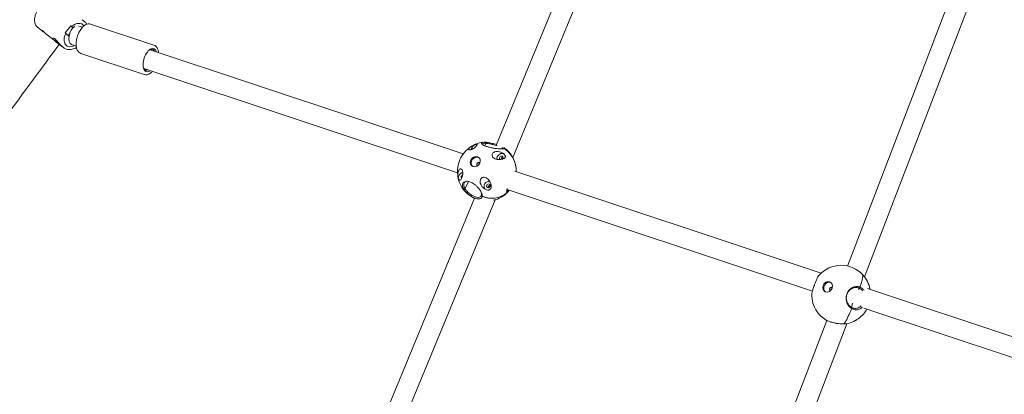
# Model space of a CAD drawing. Units: millimetres. Extents: x -6128 to 6206, y -8337 to 1607.
# Drawn here: x -3315 to -2521, y -3722 to -3420 of the extents above; entities that cross this region are included whole.
import ezdxf

# ---------------------------------------------------------------- set-up
doc = ezdxf.new("R2010")
doc.units = ezdxf.units.MM
doc.header["$MEASUREMENT"] = 0

msp = doc.modelspace()

# ---------------------------------------------------------------- linework, layer by layer
at = {"color": 0, "linetype": 'Continuous', "lineweight": 0}
for p, q in [((-2930.34, -3520.85), (-2816.23, -3244.49)), ((-2917.3, -3531.18), (-2799.43, -3245.75)), ((-2540.31, -3339.22), (-2647.31, -3618.73)), ((-2524.17, -3341.83), (-2633.56, -3627.56)), ((-3264.37, -3420.22), (-3262.35, -3421.81)), ((-3300.3, -3426.33), (-3296.39, -3429.4)), ((-3278.11, -3430.82), (-3273.42, -3425.1)), ((-3273.42, -3425.1), (-3272.96, -3425.51)), ((-3264.12, -3426.28), (-3266.97, -3425.34)), ((-3257.58, -3423.72), (-3206.5, -3440.71)), ((-3293.73, -3431.49), (-3287.27, -3436.56)), ((-3287.83, -3435.12), (-3288.1, -3435.45)), ((-3277.65, -3431.23), (-3278.11, -3430.82)), ((-3274.37, -3431.26), (-3275.77, -3432.96)), ((-3284.98, -3438.37), (-3284.91, -3438.29)), ((-3282.82, -3440.12), (-3282.78, -3440.06)), ((-3281.14, -3441.37), (-3279.02, -3443.04)), ((-3269.17, -3441.47), (-3272.97, -3440.2)), ((-2957.18, -3528.37), (-3209.67, -3444.4)), ((-3265.47, -3447.44), (-3214.39, -3464.43)), ((-2961.86, -3543.68), (-3214.72, -3459.58)), ((-2938.91, -3519.88), (-2939.8, -3521.8)), ((-2668.52, -3624.39), (-2915.56, -3542.22)), ((-2953.04, -3550.52), (-2955.7, -3556.3)), ((-3062.31, -3840.44), (-2948.19, -3564.08)), ((-2942.41, -3560.95), (-2942.41, -3560.95)), ((-2675.58, -3638.9), (-2921.87, -3556.98)), ((-3049.27, -3850.77), (-2931.4, -3565.34)), ((-2508.42, -3677.64), (-2631.17, -3636.81)), ((-2513.47, -3692.82), (-2634.12, -3652.69)), ((-2664.11, -3662.62), (-2771.11, -3942.13)), ((-2647.98, -3665.23), (-2757.36, -3950.96))]:
    msp.add_line(p, q, dxfattribs=at)
for centre, start, end in [((-2938.14, -3542.56), 123.4417, 218.14452), ((-2938.14, -3542.56), 97.50846, 111.13923), ((-2938.14, -3542.56), 51.03096, 54.4761), ((-2938.14, -3542.56), 359.89197, 48.97783), ((-2938.14, -3542.56), 218.152, 246.89056), ((-2938.14, -3542.56), 283.35154, 314.23933), ((-2652.48, -3641.91), 42.72004, 138.55521), ((-2652.48, -3641.91), 10.74037, 42.66888), ((-2652.48, -3641.91), 181.32464, 240.38286), ((-2652.48, -3641.91), 307.45654, 330.83806), ((-2652.48, -3641.91), 280.47213, 295.68778)]:
    msp.add_arc(centre, 23.75, start, end, dxfattribs=at)
at = {"color": 0, "linetype": 'Continuous', "lineweight": 0, "extrusion": (0, 0, -1)}
for centre, major_axis, ratio, start_param, end_param in [((-3270.44, -3432.61), (-2.52, -7.59), 0.519544, 0, 2.56936), ((-3273.52, -3425.49), (2.51, -2.06), 0.025762, -1.623212, -0.876048), ((-3270.44, -3432.61), (6.61, 8.42), 0.642251, -1.184094, 0.191091), ((-3252.69, -3441.85), (-21.22, 17.42), 0.025762, -0.47709, -0.323302), ((-3284.43, -3438.78), (-2.32, 1.9), 0.025762, 0.23881, 6.521995), ((-3270.44, -3432.61), (-6.61, -8.42), 0.642251, -0.912134, 1.251328), ((-3210.45, -3452.57), (2.76, 8.3), 0.519544, -0.580949, 0.417055), ((-3210.45, -3452.57), (-2.76, -8.3), 0.519544, 0.310617, 0.580949), ((-3210.45, -3452.57), (-2.76, -8.3), 0.519544, -0.417055, 0.310617), ((-2947.32, -3538.09), (9.37, 19.25), 0.124492, -0.218725, -0.218333), ((-2933.95, -3542.77), (-1.05, -21.38), 0.912885, -2.674461, -2.348419), ((-2947.42, -3534.63), (2.86, 3.34), 0.852039, -3.461774, 2.821411), ((-2925.12, -3532.91), (0.585, 0.684), 0.852039, -1.996731, -0.773063), ((-2944.95, -3536.74), (-0.97, -1.14), 0.852039, -0.215934, 3.357526), ((-2935.45, -3555.3), (0.585, 0.684), 0.852039, -2.36853, -0.773063), ((-2947.32, -3538.09), (-9.37, -19.25), 0.124492, -0.115313, 0.067402), ((-2933.95, -3542.77), (-1.05, -21.38), 0.912885, 0.037737, 0.363779), ((-2642.95, -3645.66), (7.84, 19.92), 0.089734, 0.272213, 1.015865), ((-2663.4, -3635.52), (2.22, 3.8), 0.840399, -3.336055524800818, 2.947129782378768), ((-2662.66, -3635.95), (-2.22, -3.8), 0.840399, 0.116702, 3.024891), ((-2660.48, -3637.22), (-0.76, -1.29), 0.840399, -0.080483, 3.222075), ((-2642.95, -3645.66), (-7.84, -19.92), 0.089734, -1.226562, -0.482911)]:
    msp.add_ellipse(centre, major_axis=major_axis, ratio=ratio, start_param=start_param, end_param=end_param, dxfattribs=at)
at = {"color": 0, "linetype": 'Continuous', "lineweight": 0}
for centre, major_axis, ratio, start_param, end_param in [((-3257.39, -3447.57), (-21.22, 17.42), 0.025762, 0.323302, 0.615877), ((-3209.64, -3452.84), (3.08, 9.25), 0.519544, -0.608489, 2.830976), ((-3209.64, -3452.84), (-3.08, -9.25), 0.519544, -0.310617, 0.608489), ((-2947, -3524.56), (-2.53, -2.96), 0.852039, -2.650173, -0.875849), ((-2933.94, -3542.77), (1.05, 21.38), 0.912885, -1.518127, -0.467049), ((-2946.79, -3535.17), (2.86, 3.34), 0.852039, 0.111157, 3.030436), ((-2926.52, -3531.72), (2.53, 2.96), 0.852039, 0.320181, 2.487866), ((-2926.52, -3531.72), (1.07, 1.25), 0.852039, 0.320181, 3.143737), ((-2925.32, -3532.74), (-1.07, -1.25), 0.852039, -2.54898, -0.830918), ((-2926.52, -3531.72), (1.07, 1.25), 0.852039, -1.546966, 0.320181), ((-2926.52, -3531.72), (2.53, 2.96), 0.852039, 0.073747, 0.320181), ((-2957.32, -3546.95), (-2.53, -2.96), 0.852039, -2.286977, -0.119878), ((-2957.32, -3546.95), (-1.07, -1.25), 0.852039, -2.11488, -0.094119), ((-2936.84, -3554.11), (-2.53, -2.96), 0.852039, -2.665097, -0.216409), ((-2936.84, -3554.11), (-1.07, -1.25), 0.852039, -2.821411, 3.461774), ((-2935.65, -3555.13), (-1.07, -1.25), 0.852039, -2.54898, -0.592612), ((-2933.94, -3542.77), (-1.05, -21.38), 0.912885, -0.363862, 0.705758), ((-2642.95, -3645.66), (7.84, 19.92), 0.089734, -0.272633, -0.04333), ((-2640.69, -3644.45), (3.13, 7.82), 0.112372, 0.138014, 0.550429), ((-2640.69, -3644.45), (3.13, 7.82), 0.112372, 2.198534, 2.997284), ((-2640.69, -3644.45), (3.13, 7.82), 0.112372, 3.269622, 3.269832), ((-2642.95, -3645.66), (-7.84, -19.92), 0.089734, 0.156859, 0.48333)]:
    msp.add_ellipse(centre, major_axis=major_axis, ratio=ratio, start_param=start_param, end_param=end_param, dxfattribs=at)
for points, knots in [([(-4298.36, -4565.99), (-4279.6, -4541.21), (-4260.86, -4516.42), (-4210.86, -4450.16), (-4179.65, -4408.67), (-4117.32, -4325.61), (-4086.21, -4284.04), (-4024.1, -4200.81), (-3993.08, -4159.17), (-3937.98, -4084.77), (-3913.86, -4052.03), (-3871.39, -3994.16), (-3853.02, -3969.04), (-3812.93, -3914.12), (-3791.23, -3884.3), (-3742.04, -3816.61), (-3714.58, -3778.73), (-3647.1, -3685.6), (-3607.1, -3630.34), (-3537.42, -3534.3), (-3507.76, -3493.5), (-3458.08, -3425.41), (-3438.09, -3398.09), (-3401.13, -3347.74), (-3384.18, -3324.71), (-3351.88, -3280.96), (-3336.53, -3260.23), (-3305.66, -3218.64), (-3290.13, -3197.77), (-3257.56, -3154.07), (-3240.51, -3131.24), (-3204.24, -3082.74), (-3185.01, -3057.07), (-3142.83, -3000.79), (-3119.87, -2970.2), (-3064.92, -2896.95), (-3032.93, -2854.3), (-2964.12, -2762.33), (-2927.31, -2713.01), (-2867.2, -2632), (-2843.83, -2600.39), (-2802.86, -2544.71), (-2785.24, -2520.68), (-2752.07, -2475.24), (-2736.52, -2453.85), (-2703.52, -2408.29), (-2686.07, -2384.11), (-2649.69, -2333.51), (-2630.76, -2307.09), (-2590.63, -2250.94), (-2569.44, -2221.21), (-2523.16, -2156.18), (-2498.09, -2120.88), (-2438.9, -2037.51), (-2404.77, -1989.44), (-2329.39, -1883.57), (-2288.11, -1825.8), (-2219.39, -1730.41), (-2192.05, -1692.7), (-2143.16, -1625.62), (-2121.67, -1596.19), (-2061.52, -1513.95), (-2022.8, -1461.19), (-1945.22, -1355.79), (-1906.35, -1303.16), (-1865.22, -1247.63), (-1863.04, -1244.68), (-1860.85, -1241.73)], [504.410068, 504.410068, 504.410068, 504.410068, 597.739865, 597.739865, 753.609086, 753.609086, 909.465373, 909.465373, 1065.315055, 1065.315055, 1187.303065, 1187.303065, 1280.677677, 1280.677677, 1391.310468, 1391.310468, 1531.684581, 1531.684581, 1736.338176, 1736.338176, 1887.662971, 1887.662971, 1989.270124, 1989.270124, 2075.11864, 2075.11864, 2152.571024, 2152.571024, 2230.733829, 2230.733829, 2316.395269, 2316.395269, 2412.864507, 2412.864507, 2527.954839, 2527.954839, 2688.40951, 2688.40951, 2873.541683, 2873.541683, 2991.709286, 2991.709286, 3081.234885, 3081.234885, 3160.633942, 3160.633942, 3250.141897, 3250.141897, 3347.685039, 3347.685039, 3457.253741, 3457.253741, 3587.167762, 3587.167762, 3764.049527, 3764.049527, 3977.108837, 3977.108837, 4116.866116, 4116.866116, 4226.258817, 4226.258817, 4422.699577, 4422.699577, 4619.138123, 4619.138123, 4630.155918, 4630.155918, 4630.155918, 4630.155918]), ([(-3300.3, -3426.33), (-3301.03, -3425.76), (-3301.62, -3425.01), (-3302.46, -3423.23), (-3302.71, -3422.19), (-3302.85, -3419.93), (-3302.73, -3418.7), (-3302.13, -3416.18), (-3301.65, -3414.89), (-3300.37, -3412.39), (-3299.58, -3411.17), (-3297.77, -3408.93), (-3296.75, -3407.91), (-3294.58, -3406.16), (-3293.43, -3405.43), (-3291.11, -3404.36), (-3289.94, -3404), (-3287.72, -3403.72), (-3286.66, -3403.78), (-3284.93, -3404.27), (-3284.23, -3404.62), (-3283.63, -3405.09)], [3.608733, 3.608733, 3.608733, 3.608733, 3.919025, 3.919025, 4.234834, 4.234834, 4.556614, 4.556614, 4.879678, 4.879678, 5.202538, 5.202538, 5.525259, 5.525259, 5.848159, 5.848159, 6.171196, 6.171196, 6.49245, 6.49245, 6.750326, 6.750326, 6.750326, 6.750326]), ([(-3294.67, -3430.62), (-3294.68, -3430.62), (-3294.69, -3430.61), (-3294.93, -3430.44), (-3295.18, -3430.27), (-3295.64, -3429.95), (-3295.89, -3429.78), (-3296.31, -3429.46), (-3296.5, -3429.32), (-3296.78, -3429.08), (-3296.88, -3428.97), (-3296.99, -3428.82), (-3296.99, -3428.77), (-3296.91, -3428.75), (-3296.83, -3428.78), (-3296.58, -3428.92), (-3296.42, -3429.03), (-3296.25, -3429.16)], [0.7617394, 0.7617394, 0.7617394, 0.7617394, 0.7643264, 0.7643264, 0.8492526, 0.8492526, 0.9341765, 0.9341765, 1.0191004, 1.0191004, 1.1040243, 1.1040243, 1.1889482, 1.1889482, 1.2738743, 1.2738743, 1.3588005, 1.3588005, 1.3588005, 1.3588005]), ([(-3296.25, -3429.16), (-3296.08, -3429.3), (-3295.88, -3429.47), (-3295.46, -3429.86), (-3295.24, -3430.07), (-3294.83, -3430.47), (-3294.62, -3430.67), (-3294.24, -3431.05), (-3294.06, -3431.21), (-3293.85, -3431.39), (-3293.79, -3431.45), (-3293.73, -3431.49)], [0, 0, 0, 0, 0.0849262, 0.0849262, 0.1698523, 0.1698523, 0.2547762, 0.2547762, 0.3397001, 0.3397001, 0.3841567, 0.3841567, 0.3841567, 0.3841567]), ([(-3257.58, -3423.72), (-3258.24, -3423.5), (-3258.96, -3423.45), (-3260.46, -3423.69), (-3261.24, -3424.01), (-3262.84, -3425.01), (-3263.66, -3425.74), (-3265.18, -3427.49), (-3265.9, -3428.52), (-3267.14, -3430.78), (-3267.68, -3432), (-3268.53, -3434.51), (-3268.84, -3435.8), (-3269.23, -3438.34), (-3269.3, -3439.59), (-3269.17, -3441.93), (-3268.96, -3443.03), (-3268.27, -3444.94), (-3267.79, -3445.77), (-3266.66, -3446.87), (-3266.09, -3447.23), (-3265.47, -3447.44)], [6.11207, 6.11207, 6.11207, 6.11207, 6.377414, 6.377414, 6.672291, 6.672291, 7.004748, 7.004748, 7.340612, 7.340612, 7.672508, 7.672508, 8.002872, 8.002872, 8.334575, 8.334575, 8.67012, 8.67012, 9.003759, 9.003759, 9.253663, 9.253663, 9.253663, 9.253663]), ([(-3260.69, -3423.84), (-3260.74, -3423.75), (-3260.78, -3423.66), (-3261.23, -3422.88), (-3261.74, -3422.28), (-3262.35, -3421.81)], [5.5280049, 5.5280049, 5.5280049, 5.5280049, 5.559366, 5.559366, 5.8160448, 5.8160448, 5.8160448, 5.8160448]), ([(-3288.15, -3435.55), (-3288.21, -3435.37), (-3288.16, -3435.24), (-3287.91, -3435.1), (-3287.67, -3435.1), (-3287.04, -3435.32), (-3286.66, -3435.55), (-3286.27, -3435.85), (-3285.87, -3436.16), (-3285.43, -3436.58), (-3284.55, -3437.55), (-3284.1, -3438.09), (-3283.28, -3439.09), (-3282.85, -3439.61), (-3282.05, -3440.53), (-3281.67, -3440.92), (-3281.36, -3441.2)], [2.543809, 2.543809, 2.543809, 2.543809, 2.718899, 2.718899, 2.913194, 2.913194, 3.107489, 3.107489, 3.107489, 3.301784, 3.301784, 3.496078, 3.496078, 3.69022, 3.69022, 3.884361, 3.884361, 3.884361, 3.884361]), ([(-3288.1, -3435.45), (-3288.12, -3435.47), (-3288.13, -3435.5), (-3288.15, -3435.55), (-3288.15, -3435.58), (-3288.16, -3435.62), (-3288.15, -3435.64), (-3288.15, -3435.68), (-3288.14, -3435.7), (-3288.13, -3435.73), (-3288.12, -3435.74), (-3288.1, -3435.78), (-3288.08, -3435.8), (-3288, -3435.89), (-3287.89, -3435.99), (-3287.56, -3436.3), (-3287.33, -3436.5), (-3286.78, -3436.98), (-3286.46, -3437.25), (-3285.77, -3437.83), (-3285.4, -3438.14), (-3284.63, -3438.78), (-3284.23, -3439.1), (-3283.47, -3439.73), (-3283.09, -3440.03), (-3282.4, -3440.58), (-3282.09, -3440.83), (-3281.54, -3441.25), (-3281.32, -3441.42), (-3280.97, -3441.68), (-3280.88, -3441.74), (-3280.75, -3441.8), (-3280.73, -3441.81), (-3280.68, -3441.82), (-3280.67, -3441.82), (-3280.64, -3441.82), (-3280.61, -3441.82), (-3280.58, -3441.82)], [1.570796, 1.570796, 1.570796, 1.570796, 1.579934, 1.579934, 1.589944, 1.589944, 1.602053, 1.602053, 1.617754, 1.617754, 1.643876, 1.643876, 1.716676, 1.716676, 2.030835, 2.030835, 2.36, 2.36, 2.681835, 2.681835, 3.002563, 3.002563, 3.323023, 3.323023, 3.643499, 3.643499, 3.9643, 3.9643, 4.286443, 4.286443, 4.618042, 4.618042, 4.665216, 4.665216, 4.678381, 4.678381, 4.69319, 4.69319, 4.69319, 4.69319]), ([(-3286.56, -3437.01), (-3286.55, -3437.02), (-3286.54, -3437.02), (-3286.52, -3437.03), (-3286.51, -3437.03), (-3286.51, -3437.04)], [-0.136462324, -0.136462324, -0.136462324, -0.136462324, -0.131964939, -0.131964939, -0.128731337, -0.128731337, -0.128731337, -0.128731337]), ([(-3286.54, -3437.01), (-3286.54, -3437.01), (-3286.54, -3437.01), (-3286.55, -3437.01), (-3286.55, -3437.01), (-3286.56, -3437.01)], [0.131756073, 0.131756073, 0.131756073, 0.131756073, 0.131964939, 0.131964939, 0.136462324, 0.136462324, 0.136462324, 0.136462324]), ([(-3282.93, -3440.15), (-3287.89, -3446.87), (-3292.85, -3453.58), (-3313.36, -3481.34), (-3328.94, -3502.39), (-3361.52, -3546.34), (-3378.52, -3569.25), (-3414.31, -3617.4), (-3433.09, -3642.65), (-3461.76, -3681.13), (-3471.63, -3694.37), (-3481.5, -3707.61)], [2787.521935, 2787.521935, 2787.521935, 2787.521935, 2812.564824, 2812.564824, 2891.148503, 2891.148503, 2976.748134, 2976.748134, 3071.148573, 3071.148573, 3120.701009, 3120.701009, 3120.701009, 3120.701009]), ([(-3285.29, -3437.99), (-3285.19, -3438.1), (-3285.09, -3438.22), (-3284.99, -3438.35), (-3284.99, -3438.36), (-3284.98, -3438.37)], [0.07435202, 0.07435202, 0.07435202, 0.07435202, 0.13196494, 0.13196494, 0.13646232, 0.13646232, 0.13646232, 0.13646232]), ([(-3284.98, -3438.37), (-3284.96, -3438.38), (-3284.95, -3438.39), (-3284.72, -3438.52), (-3284.51, -3438.65), (-3284.31, -3438.78)], [-0.13646232, -0.13646232, -0.13646232, -0.13646232, -0.13196494, -0.13196494, -0.06098746, -0.06098746, -0.06098746, -0.06098746]), ([(-3283.2, -3439.71), (-3283.08, -3439.83), (-3282.97, -3439.95), (-3282.84, -3440.09), (-3282.83, -3440.1), (-3282.82, -3440.12)], [0.08346971, 0.08346971, 0.08346971, 0.08346971, 0.13196494, 0.13196494, 0.13646232, 0.13646232, 0.13646232, 0.13646232]), ([(-3282.82, -3440.12), (-3282.82, -3440.12), (-3282.81, -3440.12), (-3282.78, -3440.12), (-3282.75, -3440.12), (-3282.72, -3440.12)], [-0.13646232, -0.13646232, -0.13646232, -0.13646232, -0.13196494, -0.13196494, -0.10373541, -0.10373541, -0.10373541, -0.10373541]), ([(-3279.02, -3443.04), (-3278.29, -3443.61), (-3277.43, -3444.01), (-3275.5, -3444.41), (-3274.44, -3444.41), (-3272.21, -3444.02), (-3271.04, -3443.62), (-3269.6, -3442.88), (-3269.3, -3442.72), (-3269.01, -3442.55)], [2.674452, 2.674452, 2.674452, 2.674452, 2.981686, 2.981686, 3.295982, 3.295982, 3.618256, 3.618256, 3.700816, 3.700816, 3.700816, 3.700816]), ([(-3202.8, -3446.68), (-3202.89, -3445.77), (-3203.08, -3444.93), (-3203.7, -3443.21), (-3204.18, -3442.38), (-3205.31, -3441.28), (-3205.88, -3440.91), (-3206.5, -3440.71)], [5.2615331, 5.2615331, 5.2615331, 5.2615331, 5.5285278, 5.5285278, 5.862166, 5.862166, 6.1120701, 6.1120701, 6.1120701, 6.1120701]), ([(-2169.54, -3452.26), (-2170.04, -3453.63), (-2170.53, -3455), (-2174.41, -3465.67), (-2177.78, -3474.98), (-2191.28, -3512.18), (-2201.4, -3540.08), (-2234.54, -3631.57), (-2257.53, -3695.17), (-2295.47, -3800.73), (-2310.47, -3842.62), (-2335.11, -3911.76), (-2344.78, -3938.98), (-2362.61, -3989.33), (-2370.76, -4012.46), (-2387.67, -4060.65), (-2396.42, -4085.72), (-2414.79, -4138.49), (-2424.39, -4166.2), (-2444.67, -4224.89), (-2455.34, -4255.88), (-2478.51, -4323.24), (-2490.99, -4359.63), (-2519.95, -4444.05), (-2536.43, -4492.08), (-2574.67, -4603.17), (-2596.46, -4666.22), (-2620, -4733.61), (-2621.55, -4738.05), (-2623.11, -4742.48)], [5.577763, 5.577763, 5.577763, 5.577763, 10, 10, 40.000005, 40.000005, 130.000039, 130.000039, 335.055855, 335.055855, 469.724435, 469.724435, 556.974084, 556.974084, 630.958566, 630.958566, 710.999587, 710.999587, 799.342513, 799.342513, 898.010285, 898.010285, 1013.783135, 1013.783135, 1166.566113, 1166.566113, 1367.321597, 1367.321597, 1381.480332, 1381.480332, 1381.480332, 1381.480332]), ([(-3214.39, -3464.43), (-3213.73, -3464.65), (-3213.01, -3464.7), (-3211.51, -3464.45), (-3210.73, -3464.13), (-3209.24, -3463.2), (-3208.52, -3462.59), (-3207.85, -3461.86)], [2.9704775, 2.9704775, 2.9704775, 2.9704775, 3.2358208, 3.2358208, 3.5306985, 3.5306985, 3.8210145, 3.8210145, 3.8210145, 3.8210145]), ([(-2952.1, -3525.07), (-2952.39, -3525.04), (-2952.59, -3524.94), (-2952.8, -3524.66), (-2952.81, -3524.48), (-2952.68, -3524.08), (-2952.5, -3523.81), (-2951.93, -3523.24), (-2951.55, -3522.95), (-2950.69, -3522.4), (-2950.12, -3522.08), (-2949.35, -3521.69), (-2949.13, -3521.58), (-2948.7, -3521.36), (-2948.48, -3521.25), (-2948.09, -3521.06), (-2947.89, -3520.96), (-2947.52, -3520.78), (-2947.36, -3520.7), (-2946.8, -3520.44), (-2946.49, -3520.32), (-2946.08, -3520.25), (-2945.94, -3520.28), (-2945.83, -3520.51), (-2945.86, -3520.7), (-2946.04, -3521.13), (-2946.19, -3521.39), (-2946.63, -3521.99), (-2946.93, -3522.34), (-2947.59, -3522.98), (-2947.98, -3523.31), (-2948.63, -3523.79), (-2948.86, -3523.94), (-2949.32, -3524.22), (-2949.56, -3524.35), (-2950.03, -3524.58), (-2950.26, -3524.68), (-2950.71, -3524.85), (-2950.92, -3524.92), (-2951.52, -3525.07), (-2951.86, -3525.09), (-2952.1, -3525.07)], [0, 0, 0, 0, 0.191566, 0.191566, 0.383132, 0.383132, 0.616437, 0.616437, 0.849742, 0.849742, 1.062809, 1.062809, 1.130748, 1.130748, 1.198688, 1.198688, 1.266627, 1.266627, 1.334566, 1.334566, 1.547633, 1.547633, 1.780938, 1.780938, 2.014244, 2.014244, 2.205809, 2.205809, 2.397375, 2.397375, 2.55729, 2.55729, 2.637248, 2.637248, 2.717205, 2.717205, 2.797163, 2.797163, 2.87712, 2.87712, 3.037035, 3.037035, 3.037035, 3.037035]), ([(-2940.77, -3518.98), (-2941.44, -3519.01), (-2941.96, -3519.13), (-2942.5, -3519.54), (-2942.52, -3519.83), (-2942.11, -3520.45), (-2941.69, -3520.81), (-2940.4, -3521.56), (-2939.52, -3521.95), (-2937.79, -3522.55), (-2936.91, -3522.81), (-2935.04, -3523.28), (-2934.04, -3523.48), (-2932.59, -3523.74), (-2932.1, -3523.82), (-2931.03, -3523.98), (-2930.42, -3524.05), (-2929.23, -3524.18), (-2928.66, -3524.23), (-2927.3, -3524.32), (-2926.57, -3524.35), (-2925.8, -3524.33), (-2925.64, -3524.33), (-2925.1, -3524.3), (-2924.75, -3524.26), (-2924.38, -3524.17), (-2924.29, -3524.14), (-2924.22, -3524.11)], [-5.279835, -5.279835, -5.279835, -5.279835, -4.931851, -4.931851, -4.583866, -4.583866, -4.26794, -4.26794, -3.952014, -3.952014, -3.705367, -3.705367, -3.452899, -3.452899, -3.320162, -3.320162, -3.146172, -3.146172, -2.972177, -2.972177, -2.703238, -2.703238, -2.624192, -2.624192, -2.418906, -2.418906, -2.338472, -2.338472, -2.338472, -2.338472]), ([(-2941.9, -3520.59), (-2941.93, -3520.41), (-2941.83, -3520.25), (-2941.32, -3519.96), (-2940.79, -3519.86), (-2940.15, -3519.84)], [4.6829544, 4.6829544, 4.6829544, 4.6829544, 4.9318507, 4.9318507, 5.2798354, 5.2798354, 5.2798354, 5.2798354]), ([(-2938.69, -3519.05), (-2938.73, -3519.19), (-2938.77, -3519.33), (-2938.84, -3519.6), (-2938.87, -3519.74), (-2938.91, -3519.88)], [-0.1568585, -0.1568585, -0.1568585, -0.1568585, -0.0785858, -0.0785858, 0, 0, 0, 0]), ([(-2938.91, -3519.88), (-2938.54, -3519.9), (-2938.15, -3519.94), (-2936.78, -3520.11), (-2935.7, -3520.3), (-2933.69, -3520.73), (-2932.63, -3520.99), (-2930.94, -3521.46), (-2930.29, -3521.66), (-2929.69, -3521.85)], [0.191488, 0.191488, 0.191488, 0.191488, 0.341083, 0.341083, 0.682167, 0.682167, 0.997131, 0.997131, 1.20348, 1.20348, 1.20348, 1.20348]), ([(-2929.95, -3520.97), (-2930.39, -3520.84), (-2930.83, -3520.71), (-2932.47, -3520.25), (-2933.69, -3519.94), (-2935.97, -3519.45), (-2937.16, -3519.24), (-2938.37, -3519.09), (-2938.53, -3519.07), (-2938.69, -3519.05)], [-1.1164161, -1.1164161, -1.1164161, -1.1164161, -0.9971313, -0.9971313, -0.6821666, -0.6821666, -0.3410833, -0.3410833, -0.2854158, -0.2854158, -0.2854158, -0.2854158]), ([(-2925.97, -3523.35), (-2925.88, -3523.4), (-2925.79, -3523.45), (-2925.57, -3523.6), (-2925.45, -3523.69), (-2925.23, -3523.9), (-2925.15, -3524.02), (-2925.13, -3524.18), (-2925.15, -3524.24), (-2925.19, -3524.3)], [1.7529304, 1.7529304, 1.7529304, 1.7529304, 1.8160461, 1.8160461, 1.9420257, 1.9420257, 2.1282179, 2.1282179, 2.24161, 2.24161, 2.24161, 2.24161]), ([(-2924.22, -3524.11), (-2924.01, -3524.03), (-2923.9, -3523.93), (-2923.88, -3523.7), (-2923.95, -3523.58), (-2924.16, -3523.37), (-2924.27, -3523.28), (-2924.41, -3523.19)], [-2.338168, -2.338168, -2.338168, -2.338168, -2.1282179, -2.1282179, -1.9420257, -1.9420257, -1.8308586, -1.8308586, -1.8308586, -1.8308586]), ([(-2931.62, -3532.23), (-2932.1, -3532), (-2932.59, -3531.69), (-2933.18, -3531.12), (-2933.36, -3530.92), (-2933.64, -3530.49), (-2933.75, -3530.27), (-2933.91, -3529.82), (-2933.95, -3529.6), (-2933.97, -3529.14), (-2933.94, -3528.92), (-2933.76, -3528.28), (-2933.5, -3527.91), (-2932.84, -3527.27), (-2932.36, -3526.98), (-2931.29, -3526.6), (-2930.7, -3526.5), (-2929.47, -3526.43), (-2928.72, -3526.49), (-2927.22, -3526.83), (-2926.48, -3527.1), (-2925.21, -3527.76), (-2924.52, -3528.23), (-2923.87, -3528.91), (-2923.72, -3529.1), (-2923.45, -3529.5), (-2923.35, -3529.7), (-2923.22, -3530.08), (-2923.18, -3530.28), (-2923.18, -3530.65), (-2923.22, -3530.82), (-2923.43, -3531.41), (-2923.82, -3531.8), (-2924.67, -3532.34), (-2925.25, -3532.57), (-2926.52, -3532.89), (-2927.22, -3532.97), (-2928.47, -3532.99), (-2929.11, -3532.94), (-2930.39, -3532.7), (-2931.04, -3532.5), (-2931.62, -3532.23)], [0, 0, 0, 0, 0.159915, 0.159915, 0.239872, 0.239872, 0.31983, 0.31983, 0.399787, 0.399787, 0.479745, 0.479745, 0.63966, 0.63966, 0.831226, 0.831226, 1.022791, 1.022791, 1.256097, 1.256097, 1.489402, 1.489402, 1.702469, 1.702469, 1.770408, 1.770408, 1.838347, 1.838347, 1.906287, 1.906287, 1.974226, 1.974226, 2.187293, 2.187293, 2.420598, 2.420598, 2.653903, 2.653903, 2.845469, 2.845469, 3.037035, 3.037035, 3.037035, 3.037035]), ([(-2959.84, -3549.67), (-2960.03, -3549.7), (-2960.26, -3549.63), (-2960.53, -3549.27), (-2960.6, -3549.15), (-2960.75, -3548.86), (-2960.82, -3548.68), (-2960.95, -3548.3), (-2961.02, -3548.07), (-2961.14, -3547.61), (-2961.19, -3547.36), (-2961.35, -3546.45), (-2961.42, -3545.67), (-2961.43, -3544.39), (-2961.37, -3543.72), (-2961.13, -3542.52), (-2960.94, -3541.99), (-2960.54, -3541.25), (-2960.31, -3540.95), (-2959.78, -3540.55), (-2959.49, -3540.44), (-2958.96, -3540.5), (-2958.69, -3540.62), (-2958.33, -3540.98), (-2958.21, -3541.14), (-2958.01, -3541.49), (-2957.92, -3541.7), (-2957.76, -3542.14), (-2957.7, -3542.39), (-2957.6, -3542.91), (-2957.57, -3543.19), (-2957.52, -3544.02), (-2957.55, -3544.59), (-2957.69, -3545.68), (-2957.82, -3546.26), (-2958.13, -3547.3), (-2958.31, -3547.75), (-2958.69, -3548.54), (-2958.93, -3548.92), (-2959.4, -3549.46), (-2959.63, -3549.63), (-2959.84, -3549.67)], [0, 0, 0, 0, 0.213067, 0.213067, 0.281006, 0.281006, 0.348946, 0.348946, 0.416885, 0.416885, 0.484825, 0.484825, 0.697891, 0.697891, 0.931197, 0.931197, 1.164502, 1.164502, 1.356067, 1.356067, 1.547633, 1.547633, 1.707548, 1.707548, 1.787506, 1.787506, 1.867463, 1.867463, 1.947421, 1.947421, 2.027378, 2.027378, 2.187293, 2.187293, 2.378859, 2.378859, 2.570425, 2.570425, 2.80373, 2.80373, 3.037035, 3.037035, 3.037035, 3.037035]), ([(-2945.27, -3535.58), (-2945.42, -3535.67), (-2945.58, -3535.8), (-2945.85, -3536.09), (-2945.96, -3536.26), (-2946.12, -3536.6), (-2946.17, -3536.79), (-2946.21, -3537.16), (-2946.19, -3537.33), (-2946.14, -3537.49)], [0.3398006, 0.3398006, 0.3398006, 0.3398006, 0.3964354, 0.3964354, 0.4530702, 0.4530702, 0.509705, 0.509705, 0.5663397, 0.5663397, 0.5663397, 0.5663397]), ([(-2946.14, -3537.49), (-2946.1, -3537.64), (-2946.01, -3537.78), (-2945.89, -3537.91), (-2945.88, -3537.91), (-2945.87, -3537.92)], [0.11326955, 0.11326955, 0.11326955, 0.11326955, 0.16990232, 0.16990232, 0.17366474, 0.17366474, 0.17366474, 0.17366474]), ([(-2944.24, -3535.47), (-2944.4, -3535.42), (-2944.58, -3535.4), (-2944.93, -3535.44), (-2945.11, -3535.5), (-2945.27, -3535.58)], [0.6796053, 0.6796053, 0.6796053, 0.6796053, 0.736238, 0.736238, 0.7928708, 0.7928708, 0.7928708, 0.7928708]), ([(-2939.36, -3556.83), (-2940.02, -3556.48), (-2940.67, -3556.01), (-2941.82, -3554.9), (-2942.31, -3554.26), (-2942.97, -3553.11), (-2943.23, -3552.5), (-2943.55, -3551.25), (-2943.6, -3550.6), (-2943.46, -3549.51), (-2943.3, -3548.99), (-2942.88, -3548.32), (-2942.71, -3548.12), (-2942.33, -3547.76), (-2942.11, -3547.61), (-2941.65, -3547.38), (-2941.39, -3547.3), (-2940.86, -3547.2), (-2940.59, -3547.18), (-2939.76, -3547.24), (-2939.2, -3547.4), (-2938.14, -3547.91), (-2937.59, -3548.3), (-2936.62, -3549.23), (-2936.2, -3549.76), (-2935.48, -3550.89), (-2935.15, -3551.6), (-2934.69, -3553.04), (-2934.56, -3553.78), (-2934.55, -3555.06), (-2934.66, -3555.78), (-2935.06, -3556.5), (-2935.19, -3556.68), (-2935.5, -3556.99), (-2935.69, -3557.13), (-2936.09, -3557.32), (-2936.32, -3557.4), (-2936.8, -3557.47), (-2937.05, -3557.48), (-2937.98, -3557.42), (-2938.75, -3557.14), (-2939.36, -3556.83)], [0, 0, 0, 0, 0.233305, 0.233305, 0.46661, 0.46661, 0.658176, 0.658176, 0.849742, 0.849742, 1.009657, 1.009657, 1.089614, 1.089614, 1.169572, 1.169572, 1.249529, 1.249529, 1.329487, 1.329487, 1.489402, 1.489402, 1.680968, 1.680968, 1.872533, 1.872533, 2.105838, 2.105838, 2.339144, 2.339144, 2.55221, 2.55221, 2.62015, 2.62015, 2.688089, 2.688089, 2.756029, 2.756029, 2.823968, 2.823968, 3.037035, 3.037035, 3.037035, 3.037035]), ([(-2941.87, -3562.41), (-2941.85, -3562.1), (-2941.87, -3561.77), (-2941.97, -3561.12), (-2942.05, -3560.79), (-2942.29, -3560.05), (-2942.47, -3559.6), (-2942.93, -3558.66), (-2943.21, -3558.17), (-2944.05, -3556.89), (-2944.67, -3556.1), (-2945.52, -3555.16), (-2945.7, -3554.97), (-2946.39, -3554.28), (-2946.95, -3553.76), (-2948.55, -3552.48), (-2949.66, -3551.78), (-2951.06, -3551.13), (-2951.4, -3550.99), (-2952.43, -3550.63), (-2953.14, -3550.47), (-2954.95, -3550.33), (-2955.92, -3550.6), (-2957.1, -3551.45), (-2957.48, -3552.04), (-2957.79, -3553.46), (-2957.7, -3554.29), (-2957.44, -3555.13)], [-2.941363, -2.941363, -2.941363, -2.941363, -2.792037, -2.792037, -2.655643, -2.655643, -2.481653, -2.481653, -2.307658, -2.307658, -2.031476, -2.031476, -1.959674, -1.959674, -1.761948, -1.761948, -1.434781, -1.434781, -1.327822, -1.327822, -1.099663, -1.099663, -0.695969, -0.695969, -0.347985, -0.347985, 0, 0, 0, 0]), ([(-2957.44, -3555.13), (-2957.28, -3555.62), (-2957.05, -3556.15), (-2956.62, -3556.91), (-2956.49, -3557.13), (-2956.35, -3557.35)], [-5.2798354, -5.2798354, -5.2798354, -5.2798354, -5.074549, -5.074549, -4.994724, -4.994724, -4.994724, -4.994724]), ([(-2956.34, -3554.96), (-2956.62, -3554.19), (-2956.74, -3553.4), (-2956.56, -3552.05), (-2956.25, -3551.48), (-2955.29, -3550.7), (-2954.57, -3550.44), (-2953.67, -3550.43)], [0, 0, 0, 0, 0.347985, 0.347985, 0.695969, 0.695969, 1.048335, 1.048335, 1.048335, 1.048335]), ([(-2955.7, -3556.3), (-2955.81, -3556.47), (-2955.92, -3556.65), (-2956.14, -3557), (-2956.25, -3557.18), (-2956.35, -3557.35)], [-0.1546585, -0.1546585, -0.1546585, -0.1546585, -0.0771268, -0.0771268, 0, 0, 0, 0]), ([(-2942.41, -3560.95), (-2942.4, -3561.34), (-2942.46, -3561.7), (-2942.75, -3562.46), (-2943.06, -3562.8), (-2943.89, -3563.28), (-2944.5, -3563.41), (-2945.92, -3563.37), (-2946.75, -3563.19), (-2948.3, -3562.65), (-2949.09, -3562.29), (-2949.88, -3561.84), (-2950.54, -3561.46), (-2951.19, -3561.03), (-2952.14, -3560.31), (-2952.46, -3560.05), (-2953.21, -3559.39), (-2953.64, -3558.97), (-2954.67, -3557.84), (-2955.22, -3557.11), (-2955.66, -3556.37), (-2955.68, -3556.33), (-2955.7, -3556.3)], [2.847852, 2.847852, 2.847852, 2.847852, 3.048345, 3.048345, 3.33781, 3.33781, 3.652774, 3.652774, 3.967739, 3.967739, 4.243333, 4.243333, 4.243333, 4.471689, 4.471689, 4.597669, 4.597669, 4.783861, 4.783861, 5.074549, 5.074549, 5.088347, 5.088347, 5.088347, 5.088347]), ([(-2921.71, -3556.35), (-2921.88, -3557.01), (-2922.01, -3557.61), (-2922.19, -3558.8), (-2922.2, -3559.29), (-2922.13, -3559.54)], [-0.5844452, -0.5844452, -0.5844452, -0.5844452, -0.3410833, -0.3410833, 0, 0, 0, 0]), ([(-2956.35, -3557.35), (-2955.98, -3557.92), (-2955.53, -3558.5), (-2954.58, -3559.56), (-2954.09, -3560.04), (-2953.25, -3560.79), (-2952.88, -3561.1), (-2951.8, -3561.93), (-2951.04, -3562.44), (-2950.28, -3562.88), (-2949.36, -3563.41), (-2948.43, -3563.83), (-2946.62, -3564.46), (-2945.66, -3564.67), (-2944.03, -3564.7), (-2943.36, -3564.53), (-2942.46, -3563.96), (-2942.14, -3563.55), (-2941.93, -3562.84), (-2941.89, -3562.63), (-2941.88, -3562.41)], [-4.99442, -4.99442, -4.99442, -4.99442, -4.783861, -4.783861, -4.597669, -4.597669, -4.471689, -4.471689, -4.243333, -4.243333, -4.243333, -3.967739, -3.967739, -3.652774, -3.652774, -3.33781, -3.33781, -3.048345, -3.048345, -2.941667, -2.941667, -2.941667, -2.941667]), ([(-2943.16, -3558.29), (-2943.11, -3558.38), (-2943.07, -3558.47), (-2942.84, -3558.99), (-2942.69, -3559.39), (-2942.51, -3560.05), (-2942.45, -3560.34), (-2942.41, -3560.73), (-2942.41, -3560.84), (-2942.41, -3560.95)], [2.4448012, 2.4448012, 2.4448012, 2.4448012, 2.4816531, 2.4816531, 2.6556432, 2.6556432, 2.7920373, 2.7920373, 2.8474915, 2.8474915, 2.8474915, 2.8474915]), ([(-2942.41, -3560.95), (-2942.32, -3561.19), (-2942.23, -3561.44), (-2942.05, -3561.92), (-2941.96, -3562.17), (-2941.87, -3562.41)], [-0.1545525, -0.1545525, -0.1545525, -0.1545525, -0.0770809, -0.0770809, 0, 0, 0, 0]), ([(-2941.88, -3562.41), (-2941.96, -3562.17), (-2942.05, -3561.92), (-2942.23, -3561.44), (-2942.32, -3561.19), (-2942.41, -3560.95)], [-0.1567889, -0.1567889, -0.1567889, -0.1567889, -0.0785367, -0.0785367, 0, 0, 0, 0]), ([(-2920.86, -3557.32), (-2920.87, -3557.32), (-2920.87, -3557.33), (-2921.02, -3557.58), (-2921.15, -3557.78), (-2921.41, -3558.16), (-2921.54, -3558.32), (-2921.84, -3558.66), (-2922, -3558.77), (-2922.13, -3558.77), (-2922.15, -3558.76), (-2922.16, -3558.76)], [4.5090685, 4.5090685, 4.5090685, 4.5090685, 4.512819, 4.512819, 4.646183, 4.646183, 4.7890192, 4.7890192, 5.0359978, 5.0359978, 5.0781344, 5.0781344, 5.0781344, 5.0781344]), ([(-2922.09, -3559.67), (-2922.03, -3559.76), (-2921.96, -3559.8), (-2921.73, -3559.74), (-2921.55, -3559.59), (-2921.21, -3559.16), (-2921.08, -3558.96), (-2920.8, -3558.53), (-2920.66, -3558.3), (-2920.42, -3557.87), (-2920.33, -3557.7), (-2920.23, -3557.53)], [-5.2123117, -5.2123117, -5.2123117, -5.2123117, -5.0359978, -5.0359978, -4.7890192, -4.7890192, -4.646183, -4.646183, -4.512819, -4.512819, -4.4378316, -4.4378316, -4.4378316, -4.4378316]), ([(-2676.23, -3642.46), (-2676.23, -3642.1), (-2676.19, -3641.64), (-2676.04, -3640.77), (-2675.97, -3640.42), (-2675.8, -3639.7), (-2675.71, -3639.34), (-2675.49, -3638.55), (-2675.36, -3638.13), (-2674.89, -3636.6), (-2674.47, -3635.39), (-2673.9, -3633.84), (-2673.76, -3633.47), (-2673.31, -3632.3), (-2672.99, -3631.47), (-2672.1, -3629.38), (-2671.56, -3628.24), (-2670.83, -3626.91), (-2670.54, -3626.48), (-2670.29, -3626.19)], [-5.027658, -5.027658, -5.027658, -5.027658, -4.789019, -4.789019, -4.646183, -4.646183, -4.512819, -4.512819, -4.379455, -4.379455, -4.055202, -4.055202, -3.952014, -3.952014, -3.720079, -3.720079, -3.320162, -3.320162, -3.044918, -3.044918, -3.044918, -3.044918]), ([(-2659.65, -3635.98), (-2659.7, -3635.96), (-2659.74, -3635.94), (-2659.94, -3635.88), (-2660.12, -3635.86), (-2660.49, -3635.9), (-2660.67, -3635.96), (-2661, -3636.14), (-2661.16, -3636.26), (-2661.43, -3636.56), (-2661.53, -3636.73), (-2661.67, -3637.08), (-2661.71, -3637.28), (-2661.7, -3637.67), (-2661.66, -3637.86), (-2661.52, -3638.18), (-2661.42, -3638.34), (-2661.25, -3638.49), (-2661.21, -3638.53), (-2661.16, -3638.56)], [0.4352642, 0.4352642, 0.4352642, 0.4352642, 0.4530702, 0.4530702, 0.509705, 0.509705, 0.5663397, 0.5663397, 0.6229725, 0.6229725, 0.6796053, 0.6796053, 0.736238, 0.736238, 0.7928708, 0.7928708, 0.8495056, 0.8495056, 0.8674599, 0.8674599, 0.8674599, 0.8674599]), ([(-2637.3, -3635.77), (-2637.61, -3635.65), (-2637.93, -3635.56), (-2638.79, -3635.37), (-2639.34, -3635.31), (-2640.8, -3635.32), (-2641.71, -3635.49), (-2642.78, -3635.88), (-2643, -3635.97), (-2643.8, -3636.34), (-2644.39, -3636.71), (-2645.88, -3637.9), (-2646.7, -3638.88), (-2647.48, -3640.34), (-2647.65, -3640.71), (-2648.1, -3641.88), (-2648.31, -3642.75), (-2648.56, -3645.22), (-2648.32, -3646.84), (-2647.43, -3649.31), (-2646.81, -3650.4), (-2645.4, -3652.02), (-2644.67, -3652.61), (-2643.91, -3653.05)], [-2.589161, -2.589161, -2.589161, -2.589161, -2.481653, -2.481653, -2.307658, -2.307658, -2.031476, -2.031476, -1.959674, -1.959674, -1.761948, -1.761948, -1.434781, -1.434781, -1.327822, -1.327822, -1.099663, -1.099663, -0.695969, -0.695969, -0.347985, -0.347985, -0.066482, -0.066482, -0.066482, -0.066482]), ([(-2637.3, -3635.77), (-2637.37, -3635.91), (-2637.43, -3636.06), (-2637.57, -3636.35), (-2637.64, -3636.5), (-2637.71, -3636.65)], [-0.1155929, -0.1155929, -0.1155929, -0.1155929, -0.0581485, -0.0581485, 0, 0, 0, 0]), ([(-2633.94, -3638.29), (-2634.44, -3637.64), (-2635.03, -3637.07), (-2636.01, -3636.38), (-2636.38, -3636.17), (-2636.93, -3635.91), (-2637.11, -3635.84), (-2637.3, -3635.77)], [-3.0368691, -3.0368691, -3.0368691, -3.0368691, -2.7920373, -2.7920373, -2.6556432, -2.6556432, -2.5894472, -2.5894472, -2.5894472, -2.5894472]), ([(-2643.68, -3652.25), (-2644.46, -3651.89), (-2645.23, -3651.35), (-2646.64, -3649.86), (-2647.26, -3648.87), (-2648.13, -3646.61), (-2648.39, -3645.1), (-2648.18, -3642.78), (-2647.98, -3641.95), (-2647.56, -3640.85), (-2647.4, -3640.5), (-2646.66, -3639.13), (-2645.87, -3638.22), (-2644.47, -3637.14), (-2643.91, -3636.82), (-2643.16, -3636.5), (-2642.96, -3636.42), (-2641.95, -3636.1), (-2641.11, -3635.98), (-2639.78, -3636.03), (-2639.27, -3636.11), (-2638.41, -3636.35), (-2638.05, -3636.49), (-2637.71, -3636.65)], [0.037267, 0.037267, 0.037267, 0.037267, 0.347985, 0.347985, 0.695969, 0.695969, 1.099663, 1.099663, 1.327822, 1.327822, 1.434781, 1.434781, 1.761948, 1.761948, 1.959674, 1.959674, 2.031476, 2.031476, 2.307658, 2.307658, 2.481653, 2.481653, 2.618376, 2.618376, 2.618376, 2.618376]), ([(-2637.71, -3636.65), (-2637.62, -3636.69), (-2637.53, -3636.74), (-2637.11, -3636.96), (-2636.79, -3637.17), (-2636.02, -3637.76), (-2635.6, -3638.18), (-2635.23, -3638.65)], [2.6186919, 2.6186919, 2.6186919, 2.6186919, 2.6556432, 2.6556432, 2.7920373, 2.7920373, 2.9906422, 2.9906422, 2.9906422, 2.9906422]), ([(-2636.37, -3650.95), (-2636.84, -3651.38), (-2637.35, -3651.74), (-2638.69, -3652.49), (-2639.65, -3652.78), (-2641.58, -3652.9), (-2642.55, -3652.72), (-2643.4, -3652.38)], [4.3927555, 4.3927555, 4.3927555, 4.3927555, 4.5976688, 4.5976688, 4.9387521, 4.9387521, 5.2798354, 5.2798354, 5.2798354, 5.2798354]), ([(-2643.38, -3653.32), (-2642.46, -3653.76), (-2641.4, -3654.01), (-2639.25, -3653.97), (-2638.16, -3653.68), (-2636.53, -3652.84), (-2635.86, -3652.35), (-2635.24, -3651.76)], [-5.2798354, -5.2798354, -5.2798354, -5.2798354, -4.9387521, -4.9387521, -4.5976688, -4.5976688, -4.360843, -4.360843, -4.360843, -4.360843]), ([(-2643.68, -3652.25), (-2643.72, -3652.39), (-2643.76, -3652.52), (-2643.84, -3652.78), (-2643.88, -3652.92), (-2643.91, -3653.05)], [-0.1155899, -0.1155899, -0.1155899, -0.1155899, -0.0574393, -0.0574393, 0, 0, 0, 0]), ([(-2650.41, -3665.45), (-2651.05, -3665.45), (-2651.76, -3665.42), (-2653.14, -3665.32), (-2653.81, -3665.25), (-2654.92, -3665.11), (-2655.39, -3665.04), (-2656.74, -3664.82), (-2657.63, -3664.65), (-2658.49, -3664.45), (-2659.53, -3664.22), (-2660.51, -3663.96), (-2662.29, -3663.41), (-2663.16, -3663.09), (-2663.95, -3662.7), (-2664.09, -3662.63), (-2664.22, -3662.56)], [-4.99442, -4.99442, -4.99442, -4.99442, -4.783861, -4.783861, -4.597669, -4.597669, -4.471689, -4.471689, -4.243333, -4.243333, -4.243333, -3.967739, -3.967739, -3.652774, -3.652774, -3.57895, -3.57895, -3.57895, -3.57895]), ([(-2648.2, -3665.27), (-2648.63, -3665.34), (-2649.13, -3665.4), (-2649.93, -3665.44), (-2650.17, -3665.44), (-2650.41, -3665.44)], [-5.2798354, -5.2798354, -5.2798354, -5.2798354, -5.074549, -5.074549, -4.9948243, -4.9948243, -4.9948243, -4.9948243]), ([(-2642.19, -3663.31), (-2642.1, -3663.27), (-2642, -3663.22), (-2641.78, -3663.1), (-2641.63, -3663.02), (-2641.3, -3662.82), (-2641.11, -3662.72), (-2640.74, -3662.5), (-2640.52, -3662.37), (-2640.11, -3662.13), (-2639.9, -3662), (-2639.14, -3661.54), (-2638.56, -3661.15), (-2638.11, -3660.81), (-2638.08, -3660.79), (-2638.04, -3660.76)], [0.1531114, 0.1531114, 0.1531114, 0.1531114, 0.2130669, 0.2130669, 0.2810063, 0.2810063, 0.3489457, 0.3489457, 0.4168851, 0.4168851, 0.4848245, 0.4848245, 0.6978914, 0.6978914, 0.7161405, 0.7161405, 0.7161405, 0.7161405])]:
    msp.add_open_spline(points, degree=3, knots=knots, dxfattribs=at)
for points in [[(-3287.51, -3436.37), (-3287.63, -3436.26), (-3287.74, -3436.15), (-3287.83, -3436.05)], [(-3287.17, -3436.64), (-3287.29, -3436.55), (-3287.41, -3436.46), (-3287.51, -3436.37)], [(-3281.36, -3441.2), (-3281.28, -3441.26), (-3281.21, -3441.32), (-3281.14, -3441.37)], [(-2938.7, -3519.05), (-2939.52, -3518.97), (-2940.23, -3518.95), (-2940.77, -3518.98)], [(-2940.15, -3519.84), (-2939.79, -3519.83), (-2939.38, -3519.84), (-2938.91, -3519.88)], [(-2924.54, -3524.21), (-2924.43, -3524.18), (-2924.32, -3524.14), (-2924.22, -3524.11)], [(-2924.22, -3524.11), (-2924.31, -3524.14), (-2924.41, -3524.17), (-2924.51, -3524.2)], [(-2943.93, -3535.64), (-2944.03, -3535.57), (-2944.13, -3535.51), (-2944.24, -3535.47)], [(-2955.7, -3556.3), (-2955.97, -3555.83), (-2956.18, -3555.38), (-2956.34, -3554.96)], [(-2922.09, -3559.67), (-2922.12, -3559.51), (-2922.15, -3559.36), (-2922.18, -3559.21)], [(-2922.13, -3559.54), (-2922.12, -3559.59), (-2922.1, -3559.63), (-2922.09, -3559.67)], [(-2643.91, -3653.05), (-2643.74, -3653.15), (-2643.56, -3653.24), (-2643.38, -3653.32)], [(-2643.4, -3652.38), (-2643.5, -3652.34), (-2643.59, -3652.3), (-2643.68, -3652.25)], [(-2648.17, -3665.26), (-2648.18, -3665.26), (-2648.19, -3665.27), (-2648.2, -3665.27)]]:
    msp.add_open_spline(points, degree=3, dxfattribs=at)

doc.saveas('drawing.dxf')
